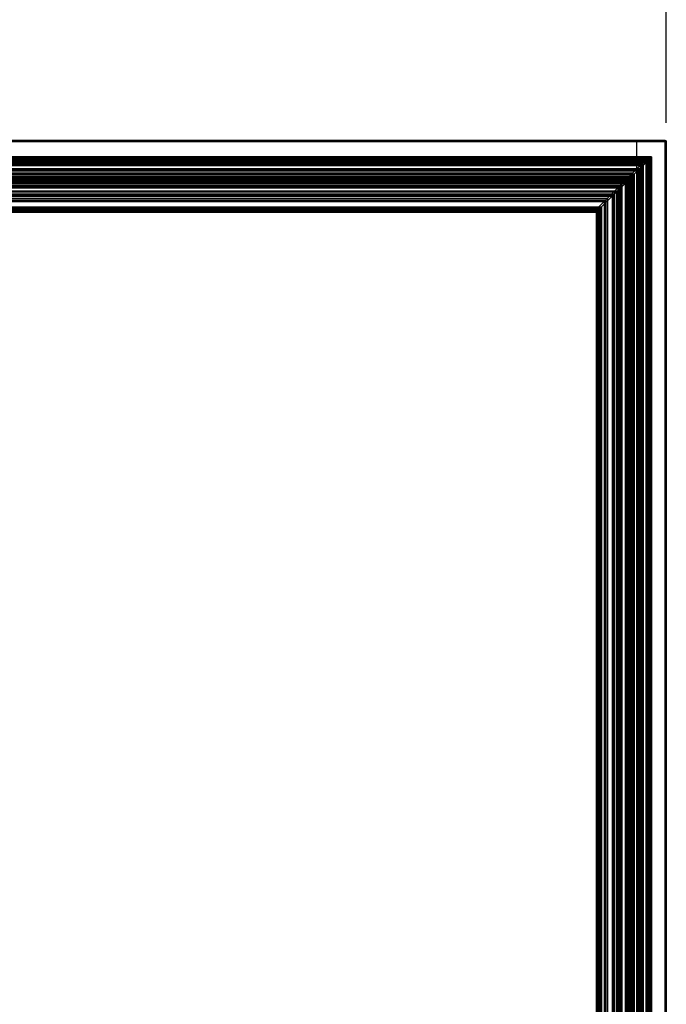
# Model space of a CAD drawing. Units: millimetres. Extents: x 10276 to 21781, y 425 to 7854.
# Drawn here: x 20437 to 20823, y 5958 to 6547 of the extents above; entities that cross this region are included whole.
import ezdxf

# ---------------------------------------------------------------- set-up
doc = ezdxf.new("R2010")
doc.units = ezdxf.units.MM
doc.layers.add('ACOTA', color=50, linetype='Continuous')

msp = doc.modelspace()

# ---------------------------------------------------------------- linework, layer by layer
at = {"color": 7}
for p, q in [((20822.69, 6474.61), (20079.89, 6474.61)), ((20822.69, 6474.01), (20079.89, 6474.01)), ((20822.69, 6474.01), (20079.89, 6474.01)), ((20097.19, 6474.61), (20805.39, 6474.61)), ((20805.39, 6474.01), (20097.19, 6474.01)), ((20097.19, 6474.01), (20805.39, 6474.01)), ((20444.29, 6474.61), (20458.29, 6474.61)), ((20444.29, 6474.61), (20444.29, 6474.01)), ((20444.29, 6474.01), (20458.29, 6474.01)), ((20458.29, 6474.01), (20458.29, 6474.61)), ((20805.39, 6474.61), (20805.39, 6474.01)), ((20805.39, 6474.01), (20805.39, 6474.61)), ((20805.44, 6474.61), (20805.39, 6474.61)), ((20805.39, 6474.01), (20805.39, 6456.76)), ((20805.39, 6474.01), (20805.39, 6474.01)), ((20805.44, 6474.01), (20805.39, 6474.01)), ((20822.69, 6474.61), (20805.44, 6474.61)), ((20805.44, 6474.61), (20805.44, 6474.01)), ((20805.44, 6474.61), (20805.44, 6474.01)), ((20822.69, 6474.61), (20805.44, 6474.61)), ((20805.44, 6474.01), (20805.44, 4667.71)), ((20822.59, 6474.01), (20805.44, 6474.01)), ((20805.44, 6474.01), (20822.69, 6474.01)), ((20822.69, 6474.01), (20805.44, 6474.01)), ((20822.59, 6474.01), (20822.59, 4667.71)), ((20822.59, 6474.01), (20822.69, 6474.01)), ((20822.59, 6474.01), (20823.28, 6474.01)), ((20822.69, 6474.01), (20822.69, 6474.61)), ((20822.69, 6474.01), (20822.69, 6474.61)), ((20822.69, 4667.71), (20822.69, 6474.01)), ((20822.69, 6474.01), (20822.69, 4667.71)), ((20823.28, 6474.01), (20822.69, 6474.01)), ((20823.29, 6474.01), (20822.69, 6474.01)), ((20822.69, 6474.01), (20823.29, 6474.01)), ((20822.69, 6474.01), (20822.69, 6474.01)), ((20823.28, 6474.01), (20823.29, 6474.01)), ((20823.29, 6474.01), (20823.28, 6474.01)), ((20823.29, 6474.01), (20823.29, 4667.71)), ((20814.43, 6464.89), (20093.56, 6464.89)), ((20093.6, 6464.85), (20814.39, 6464.85)), ((20813.07, 6463.54), (20814.39, 6464.85)), ((20813.07, 6463.54), (20814.39, 6464.85)), ((20813.66, 6464.13), (20814.42, 6464.89)), ((20813.66, 6464.13), (20814.42, 6464.89)), ((20814.39, 6464.85), (20814.39, 4680.67)), ((20814.43, 4680.63), (20814.43, 6464.89)), ((20093.29, 6461.36), (20809.29, 6461.36)), ((20093.42, 6461.22), (20809.15, 6461.22)), ((20093.77, 6460.87), (20808.8, 6460.87)), ((20094.16, 6460.48), (20808.41, 6460.48)), ((20094.32, 6464.13), (20813.66, 6464.13)), ((20813.38, 6463.85), (20094.6, 6463.85)), ((20094.77, 6463.68), (20813.21, 6463.68)), ((20094.91, 6463.54), (20813.07, 6463.54)), ((20094.91, 6459.73), (20807.66, 6459.73)), ((20812.92, 6463.39), (20095.07, 6463.39)), ((20095.19, 6463.26), (20812.79, 6463.26)), ((20095.44, 6463.01), (20812.55, 6463.01)), ((20095.59, 6462.87), (20812.4, 6462.87)), ((20095.65, 6462.8), (20812.34, 6462.8)), ((20095.89, 6462.56), (20812.1, 6462.56)), ((20096.02, 6462.43), (20811.97, 6462.43)), ((20096.02, 6462.43), (20811.96, 6462.43)), ((20096.14, 6462.31), (20811.85, 6462.31)), ((20096.94, 6461.51), (20811.05, 6461.51)), ((20098.62, 6459.83), (20809.36, 6459.83)), ((20800.65, 6451.11), (20811.85, 6462.31)), ((20801, 6451.46), (20811.85, 6462.31)), ((20801.19, 6453.26), (20807.66, 6459.73)), ((20811.05, 6461.51), (20801.95, 6452.41)), ((20812.34, 6462.8), (20803.1, 6453.56)), ((20809.36, 6459.83), (20803.1, 6453.56)), ((20808.8, 6460.87), (20803.24, 6455.31)), ((20811.05, 6461.51), (20806.69, 6457.15)), ((20807.3, 6457.76), (20811.97, 6462.43)), ((20807.3, 6457.76), (20811.97, 6462.43)), ((20807.42, 6457.89), (20811.96, 6462.43)), ((20807.42, 6457.89), (20811.96, 6462.43)), ((20807.66, 6459.73), (20808.41, 6460.48)), ((20807.66, 6459.73), (20808.41, 6460.48)), ((20807.66, 6459.73), (20807.66, 4681.98)), ((20808.41, 6460.48), (20809.29, 6461.36)), ((20808.41, 6460.48), (20808.41, 4681.23)), ((20809.15, 6461.22), (20808.8, 6460.87)), ((20808.8, 6460.87), (20808.8, 4680.84)), ((20809.29, 6461.36), (20809.15, 6461.22)), ((20809.15, 6461.22), (20809.15, 4680.49)), ((20809.29, 6461.36), (20809.29, 4680.36)), ((20812.4, 6462.87), (20809.36, 6459.83)), ((20809.36, 6459.83), (20809.36, 4685.69)), ((20812.55, 6463.01), (20811.05, 6461.51)), ((20812.55, 6463.01), (20811.05, 6461.51)), ((20812.1, 6462.56), (20811.05, 6461.51)), ((20812.1, 6462.56), (20811.05, 6461.51)), ((20811.05, 6461.51), (20811.05, 4684.01)), ((20811.85, 6462.31), (20812.55, 6463.01)), ((20811.85, 6462.31), (20812.55, 6463.01)), ((20811.85, 6462.31), (20812.1, 6462.56)), ((20811.85, 6462.31), (20812.1, 6462.56)), ((20811.85, 6462.31), (20811.85, 4683.21)), ((20811.96, 6462.43), (20812.79, 6463.26)), ((20811.96, 6462.43), (20812.79, 6463.26)), ((20811.96, 6462.43), (20811.96, 4683.09)), ((20811.97, 6462.43), (20813.21, 6463.68)), ((20811.97, 6462.43), (20813.21, 6463.68)), ((20811.97, 6462.43), (20811.97, 4683.09)), ((20812.1, 6462.56), (20812.1, 4682.96)), ((20812.34, 6462.8), (20812.92, 6463.39)), ((20812.34, 6462.8), (20812.92, 6463.39)), ((20812.34, 6462.8), (20812.34, 4682.71)), ((20813.66, 6464.13), (20812.4, 6462.87)), ((20813.66, 6464.13), (20812.4, 6462.87)), ((20812.4, 6462.87), (20812.4, 4682.65)), ((20812.55, 6463.01), (20812.55, 4682.51)), ((20812.79, 6463.26), (20812.79, 4682.26)), ((20812.92, 4682.13), (20812.92, 6463.39)), ((20813.07, 6463.54), (20813.37, 6463.84)), ((20813.07, 6463.54), (20813.37, 6463.84)), ((20813.07, 6463.54), (20813.07, 4681.98)), ((20813.21, 6463.68), (20813.21, 4681.84)), ((20813.38, 4681.67), (20813.38, 6463.85)), ((20813.66, 6464.13), (20813.66, 4681.39)), ((20805.39, 6456.76), (20097.19, 6456.76)), ((20099.34, 6455.31), (20803.24, 6455.31)), ((20099.94, 6454.71), (20802.64, 6454.71)), ((20100.57, 6457.89), (20807.42, 6457.89)), ((20100.69, 6457.76), (20807.3, 6457.76)), ((20101, 6457.45), (20806.98, 6457.45)), ((20101.14, 6453.51), (20801.44, 6453.51)), ((20101.3, 6457.15), (20806.69, 6457.15)), ((20101.39, 6453.26), (20801.19, 6453.26)), ((20101.44, 6457.02), (20806.55, 6457.02)), ((20101.73, 6456.72), (20806.26, 6456.72)), ((20101.92, 6456.53), (20806.07, 6456.53)), ((20103.94, 6454.51), (20804.05, 6454.51)), ((20104.89, 6453.56), (20803.1, 6453.56)), ((20105.31, 6453.15), (20802.68, 6453.15)), ((20803.24, 6455.31), (20795.14, 6447.21)), ((20795.44, 6447.51), (20801.44, 6453.51)), ((20802.68, 6453.15), (20799.98, 6450.45)), ((20801.44, 6453.51), (20800.19, 6452.26)), ((20800.19, 6452.26), (20801.19, 6453.26)), ((20800.19, 6452.26), (20801.19, 6453.26)), ((20801.19, 6453.26), (20801.19, 4688.46)), ((20804.05, 6454.51), (20801.35, 6451.81)), ((20801.44, 6453.51), (20801.44, 4688.21)), ((20801.95, 6452.41), (20806.07, 6456.53)), ((20803.24, 6455.31), (20802.64, 6454.71)), ((20802.64, 6454.71), (20803.24, 6455.31)), ((20803.24, 6455.31), (20802.64, 6454.71)), ((20802.64, 6454.71), (20803.24, 6455.31)), ((20802.64, 6454.71), (20802.64, 4687.01)), ((20803.1, 6453.56), (20802.68, 6453.15)), ((20802.68, 6453.15), (20802.68, 4692.37)), ((20803.1, 6453.56), (20804.05, 6454.51)), ((20803.1, 6453.56), (20803.1, 4691.96)), ((20803.24, 6455.31), (20803.24, 4686.41)), ((20804.05, 6454.51), (20804.05, 4691.01)), ((20806.07, 6456.53), (20806.26, 6456.72)), ((20806.07, 6456.53), (20806.26, 6456.72)), ((20806.07, 6456.53), (20806.07, 4688.99)), ((20806.26, 6456.72), (20806.55, 6457.02)), ((20806.26, 6456.72), (20806.26, 4688.8)), ((20806.55, 6457.02), (20807.42, 6457.89)), ((20806.55, 6457.02), (20807.42, 6457.89)), ((20806.55, 6457.02), (20806.55, 4688.5)), ((20806.69, 6457.15), (20806.98, 6457.45)), ((20806.69, 6457.15), (20806.69, 4688.37)), ((20806.98, 6457.45), (20807.3, 6457.76)), ((20806.98, 6457.45), (20807.3, 6457.76)), ((20806.98, 6457.45), (20806.98, 4688.07)), ((20807.3, 6457.76), (20807.3, 4687.76)), ((20807.42, 6457.89), (20807.42, 4687.63)), ((20102.39, 6452.26), (20800.19, 6452.26)), ((20105.69, 6452.76), (20802.3, 6452.76)), ((20105.89, 6448.76), (20796.69, 6448.76)), ((20796.69, 6448.76), (20105.89, 6448.76)), ((20106.04, 6452.41), (20801.95, 6452.41)), ((20106.64, 6451.81), (20801.35, 6451.81)), ((20106.89, 6447.76), (20795.69, 6447.76)), ((20106.99, 6451.46), (20801, 6451.46)), ((20107, 6451.45), (20800.98, 6451.45)), ((20107.09, 6451.36), (20800.9, 6451.36)), ((20107.14, 6447.51), (20795.44, 6447.51)), ((20107.32, 6451.14), (20800.67, 6451.14)), ((20107.34, 6451.11), (20800.65, 6451.11)), ((20107.44, 6447.21), (20795.14, 6447.21)), ((20107.54, 6450.91), (20800.45, 6450.91)), ((20107.62, 6450.83), (20800.36, 6450.83)), ((20108, 6450.45), (20799.98, 6450.45)), ((20108.39, 6450.06), (20799.6, 6450.06)), ((20108.42, 6450.03), (20799.56, 6450.03)), ((20109.34, 6449.12), (20798.65, 6449.12)), ((20799.6, 6450.06), (20783.79, 6434.26)), ((20784.34, 6434.81), (20800.65, 6451.11)), ((20784.34, 6434.81), (20800.65, 6451.11)), ((20784.51, 6434.98), (20800.45, 6450.91)), ((20784.51, 6434.98), (20800.45, 6450.91)), ((20787.19, 6439.26), (20795.69, 6447.76)), ((20795.14, 6447.21), (20787.19, 6439.26)), ((20800.67, 6451.14), (20792.15, 6442.62)), ((20792.39, 6442.86), (20800.98, 6451.45)), ((20799.56, 6450.03), (20794.05, 6444.52)), ((20795.14, 6447.21), (20795.14, 4694.51)), ((20796.69, 6448.76), (20795.44, 6447.51)), ((20795.44, 6447.51), (20795.44, 4694.21)), ((20795.69, 6447.76), (20796.69, 6448.76)), ((20795.69, 6447.76), (20796.69, 6448.76)), ((20795.69, 6447.76), (20795.69, 4693.96)), ((20796.69, 6448.76), (20796.69, 4692.96)), ((20796.69, 4692.95), (20796.69, 6448.76)), ((20801.35, 6451.81), (20798.65, 6449.12)), ((20798.65, 6449.12), (20799.6, 6450.06)), ((20798.65, 6449.12), (20798.65, 4696.4)), ((20799.98, 6450.45), (20799.56, 6450.03)), ((20799.56, 6450.03), (20799.56, 4695.49)), ((20799.6, 6450.06), (20799.6, 4695.46)), ((20799.98, 6450.45), (20799.98, 4695.07)), ((20800.19, 6452.26), (20800.19, 4689.46)), ((20800.36, 6450.83), (20802.3, 6452.76)), ((20801.35, 6451.81), (20800.36, 6450.83)), ((20800.36, 6450.83), (20800.36, 4694.69)), ((20800.45, 6450.91), (20800.67, 6451.14)), ((20800.45, 6450.91), (20800.67, 6451.14)), ((20800.45, 6450.91), (20800.45, 4694.61)), ((20800.65, 6451.11), (20800.65, 4694.41)), ((20800.67, 6451.14), (20800.67, 4694.38)), ((20801.95, 6452.41), (20800.9, 6451.36)), ((20801.95, 6452.41), (20800.9, 6451.36)), ((20800.9, 6451.36), (20801, 6451.46)), ((20800.9, 6451.36), (20800.9, 4694.16)), ((20800.98, 6451.45), (20801.95, 6452.41)), ((20800.98, 6451.45), (20801.95, 6452.41)), ((20800.98, 6451.45), (20800.98, 4694.07)), ((20801, 6451.46), (20801, 4694.06)), ((20802.3, 6452.76), (20801.35, 6451.81)), ((20801.35, 6451.81), (20801.35, 4693.71)), ((20801.95, 6452.41), (20801.95, 4693.11)), ((20802.3, 6452.76), (20802.3, 4692.76)), ((20108.34, 6446.31), (20794.24, 6446.31)), ((20794.34, 6444.36), (20110.34, 6444.36)), ((20110.34, 6444.31), (20792.24, 6444.31)), ((20113.94, 6444.52), (20794.05, 6444.52)), ((20114.49, 6443.97), (20793.5, 6443.97)), ((20115.59, 6442.86), (20792.39, 6442.86)), ((20115.83, 6442.62), (20792.15, 6442.62)), ((20116.55, 6441.91), (20791.44, 6441.91)), ((20117.05, 6441.4), (20790.94, 6441.4)), ((20793.5, 6443.97), (20784.36, 6434.83)), ((20792.24, 6444.31), (20786.19, 6438.26)), ((20786.31, 6438.38), (20792.24, 6444.31)), ((20794.24, 6446.31), (20788.19, 6440.26)), ((20790.94, 6441.4), (20793.5, 6443.97)), ((20792.15, 6442.62), (20790.94, 6441.4)), ((20790.94, 6441.4), (20790.94, 4704.11)), ((20794.05, 6444.52), (20791.44, 6441.91)), ((20791.44, 6441.91), (20792.39, 6442.86)), ((20791.44, 6441.91), (20791.44, 4703.61)), ((20792.15, 6442.62), (20792.15, 4702.9)), ((20792.24, 6444.31), (20792.24, 4697.41)), ((20792.39, 6442.86), (20792.39, 4702.66)), ((20793.5, 6443.97), (20793.5, 4701.55)), ((20794.05, 6444.52), (20794.05, 4701)), ((20794.24, 6446.31), (20794.24, 4695.41)), ((20794.34, 4697.36), (20794.34, 6444.36)), ((20114.39, 6440.26), (20788.19, 6440.26)), ((20115.39, 6439.26), (20787.19, 6439.26)), ((20116.27, 6438.38), (20786.31, 6438.38)), ((20116.39, 6438.26), (20786.19, 6438.26)), ((20787.19, 6439.26), (20783.04, 6435.11)), ((20783.04, 6435.11), (20786.31, 6438.38)), ((20783.04, 6435.11), (20786.31, 6438.38)), ((20786.19, 6438.26), (20787.19, 6439.26)), ((20786.19, 6438.26), (20787.19, 6439.26)), ((20786.19, 6438.26), (20786.19, 4703.46)), ((20786.31, 6438.38), (20786.31, 4703.33)), ((20787.19, 6439.26), (20788.19, 6440.26)), ((20787.19, 6439.26), (20787.19, 4702.46)), ((20788.19, 6440.26), (20788.19, 4701.46)), ((20119.54, 6435.11), (20783.04, 6435.11)), ((20123.47, 6434.98), (20784.51, 6434.98)), ((20123.62, 6434.83), (20784.36, 6434.83)), ((20123.64, 6434.81), (20784.34, 6434.81)), ((20124.19, 6434.26), (20783.79, 6434.26)), ((20124.46, 6433.99), (20783.52, 6433.99)), ((20125.07, 6433.38), (20782.91, 6433.38)), ((20125.74, 6432.72), (20782.25, 6432.72)), ((20125.96, 6432.49), (20782.02, 6432.49)), ((20126.19, 6432.26), (20781.79, 6432.26)), ((20126.57, 6431.89), (20781.42, 6431.89)), ((20781.42, 6431.89), (20781.42, 4713.63)), ((20782.91, 6433.38), (20781.43, 6431.9)), ((20782.91, 6433.38), (20781.43, 6431.9)), ((20781.79, 6432.26), (20784.34, 6434.81)), ((20781.79, 6432.26), (20784.34, 6434.81)), ((20781.79, 6432.26), (20781.79, 4713.26)), ((20783.52, 6433.99), (20782.02, 6432.49)), ((20783.52, 6433.99), (20782.02, 6432.49)), ((20782.02, 6432.49), (20782.02, 4713.03)), ((20782.25, 6432.72), (20784.51, 6434.98)), ((20782.25, 6432.72), (20784.51, 6434.98)), ((20782.25, 6432.72), (20782.25, 4712.8)), ((20783.79, 6434.26), (20782.91, 6433.38)), ((20783.79, 6434.26), (20782.91, 6433.38)), ((20782.91, 6433.38), (20782.91, 4712.14)), ((20783.04, 6435.11), (20783.04, 4706.61)), ((20784.36, 6434.83), (20783.52, 6433.99)), ((20784.36, 6434.83), (20783.52, 6433.99)), ((20783.52, 6433.99), (20783.52, 4711.53)), ((20783.79, 6434.26), (20783.79, 4711.26)), ((20784.34, 6434.81), (20784.34, 4710.71)), ((20784.36, 6434.83), (20784.36, 4710.69)), ((20784.51, 6434.98), (20784.51, 4710.54))]:
    msp.add_line(p, q, dxfattribs=at)
for radius in [0.601, 0.001]:
    msp.add_arc((20822.69, 6474.01), radius, 0, 90, dxfattribs=at)
for points in [[(20822.69, 6474.61), (20822.77, 6474.6), (20822.92, 6474.58), (20823.12, 6474.44), (20823.26, 6474.24), (20823.28, 6474.08), (20823.29, 6474.01)], [(20822.69, 6474.01), (20822.69, 6474.08), (20822.69, 6474.24), (20822.69, 6474.44), (20822.69, 6474.58), (20822.69, 6474.6), (20822.69, 6474.61)], [(20822.69, 6474.01), (20822.69, 6474.01), (20822.69, 6474.01), (20822.69, 6474.01), (20822.69, 6474.01), (20822.69, 6474.01), (20822.69, 6474.01)], [(20822.69, 6474.01), (20822.69, 6474.01), (20822.69, 6474.01), (20822.69, 6474.01), (20822.69, 6474.01), (20822.69, 6474.01), (20822.69, 6474.01)]]:
    msp.add_open_spline(points, degree=3, dxfattribs=at)
at = {"layer": 'ACOTA'}
msp.add_line((20823.29, 6485.26), (20823.29, 6764.79), dxfattribs=at)

doc.saveas('drawing.dxf')
